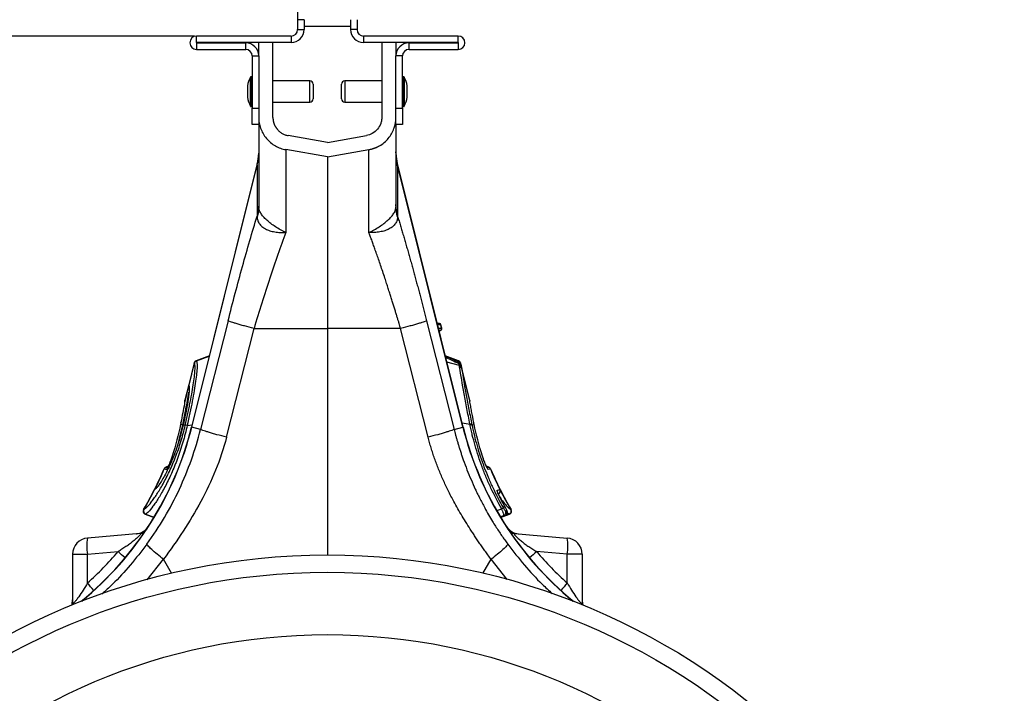
# Model space of a CAD drawing. Units: millimetres. Extents: x 4699 to 28608, y -3125 to 4510.
# Drawn here: x 5348 to 5650, y 2379 to 2585 of the extents above; entities that cross this region are included whole.
import ezdxf

# ---------------------------------------------------------------- set-up
doc = ezdxf.new("R2010")
doc.units = ezdxf.units.MM
doc.layers.add('ACO_DIMS', color=8, linetype='CONTINUOUS')
doc.layers.add('ACO_DRAINAGE', color=7, linetype='CONTINUOUS')

# ---------------------------------------------------------------- blocks, each defined once
blk = doc.blocks.new('ACO_-_32814_-_LEFT')
at = {"layer": 'ACO_DRAINAGE', "linetype": 'Continuous'}
for p, q in [((-9.1, 609), (-9.1, 599)), ((-7.1, 599), (-9.1, 599)), ((-9.1, 599), (-9.1, 596)), ((-7.1, 599), (-7.1, 596)), ((-7.1, 597), (7.1, 597)), ((7.1, 599), (7.1, 596)), ((9.1, 599), (9.1, 596)), ((-40.05, 592), (-40.05, 594)), ((-11.1, 594), (-40.05, 594)), ((-11.1, 594), (-11.1, 592)), ((-9.1, 596), (-7.1, 596)), ((9.1, 596), (7.1, 596)), ((11.1, 594), (11.1, 592)), ((40.05, 594), (11.1, 594)), ((40.05, 592), (40.05, 594)), ((-11.1, 592), (-40.05, 592)), ((-40.05, 591.9), (-40.05, 589.9)), ((-40.05, 591.9), (-25, 591.9)), ((-25, 589.9), (-25, 591.9)), ((-21, 587.9), (-21, 592)), ((-16.65, 569.09), (-16.65, 592)), ((40.05, 592), (11.1, 592)), ((16.65, 592), (16.65, 569.09)), ((21, 592), (21, 587.9)), ((25, 591.9), (40.05, 591.9)), ((25, 589.9), (25, 591.9)), ((40.05, 591.9), (40.05, 589.9)), ((-40.05, 589.9), (-25, 589.9)), ((-23, 587.9), (-21, 587.9)), ((-23, 587.9), (-23, 571.9)), ((-21, 587.9), (-21, 571.9)), ((23, 587.9), (21, 587.9)), ((21, 571.9), (21, 587.9)), ((23, 571.9), (23, 587.9)), ((25, 589.9), (40.05, 589.9)), ((-24.45, 578.73), (-24.45, 575.4)), ((-24.45, 578.7), (-24.45, 575.3)), ((-23.56, 572.9), (-23.56, 581.44)), ((-23.2, 581.55), (-23.38, 581.55)), ((-23.38, 581.55), (-23.38, 572.8)), ((-23.2, 572.45), (-23.2, 581.55)), ((-5.35, 580.25), (-16.65, 580.25)), ((-5.35, 574), (-5.35, 580.25)), ((-4.35, 579.25), (-4.35, 574.92)), ((4.35, 574.75), (4.35, 579.25)), ((16.65, 580.25), (5.35, 580.25)), ((5.35, 580.25), (5.35, 573.75)), ((23.38, 581.55), (23.2, 581.55)), ((23.2, 581.55), (23.2, 572.45)), ((23.38, 572.45), (23.38, 581.55)), ((23.56, 581.44), (23.56, 572.56)), ((24.45, 575.27), (24.45, 578.73)), ((24.45, 575.3), (24.45, 578.7)), ((-24.45, 575.4), (-24.45, 575.27)), ((-23.56, 572.56), (-23.56, 572.9)), ((-23.38, 572.8), (-23.38, 572.45)), ((-16.65, 573.75), (-5.35, 573.75)), ((-5.35, 573.75), (-5.35, 574)), ((-4.35, 574.92), (-4.35, 574.75)), ((5.35, 573.75), (16.65, 573.75)), ((-23.38, 572.45), (-23.2, 572.45)), ((-23, 571.9), (-21, 571.9)), ((-23, 566.9), (-23, 571.9)), ((-21, 571.9), (-21, 566.9)), ((21, 571.9), (23, 571.9)), ((21, 566.9), (21, 571.9)), ((23, 571.9), (23, 566.9)), ((23.2, 572.45), (23.38, 572.45)), ((-21, 566.9), (-23, 566.9)), ((23, 566.9), (21, 566.9)), ((0, 561.42), (-11.98, 563.53)), ((0, 561.42), (11.98, 563.53)), ((-21, 558.6), (-21.45, 554.98)), ((0, 557), (-12.74, 559.25)), ((0, 557), (12.74, 559.25)), ((21.45, 554.98), (21, 558.6)), ((-21.45, 554.98), (-41.55, 474.34)), ((-21.5, 554.52), (-21.45, 554.98)), ((0, 557), (0, 504.5)), ((41.55, 474.34), (21.45, 554.98)), ((21.5, 554.52), (21.45, 554.98)), ((-41.49, 474.33), (-21.5, 554.52)), ((-21.5, 554.52), (-21.5, 538.87)), ((21.5, 554.52), (21.5, 538.87)), ((41.49, 474.33), (21.5, 554.52)), ((-30.37, 506.91), (-38.8, 473.66)), ((30.37, 506.91), (38.8, 473.66)), ((-30.87, 471.25), (-22.44, 504.5)), ((-22.44, 504.5), (0, 504.5)), ((22.44, 504.5), (0, 504.5)), ((0, 504.5), (0, 435.23)), ((30.87, 471.25), (22.44, 504.5)), ((34.34, 506.03), (33.63, 506.09)), ((34.27, 506.03), (33.64, 506.09)), ((33.65, 506.03), (34.27, 506.03)), ((34.71, 505.65), (33.74, 505.65)), ((34.01, 504.57), (34.98, 504.57)), ((34.54, 503.95), (34.17, 503.95)), ((34.18, 503.91), (34.62, 503.95)), ((34.54, 503.95), (34.18, 503.92)), ((34.27, 506.03), (34.27, 506.03)), ((34.54, 503.95), (34.54, 503.95)), ((34.71, 505.65), (34.71, 505.65)), ((34.98, 504.57), (34.71, 505.65)), ((35.04, 504.57), (34.77, 505.65)), ((34.98, 504.57), (34.98, 504.57)), ((-36.11, 496.15), (-40.17, 494.67)), ((-36.11, 496.15), (-40.17, 494.67)), ((-40.09, 494.61), (-36.14, 496.04)), ((-40.09, 494.61), (-40.09, 494.61)), ((40.17, 494.67), (36.11, 496.15)), ((40.17, 494.67), (36.11, 496.15)), ((40.09, 494.61), (36.54, 495.89)), ((40.03, 494.28), (40.09, 494.61)), ((40.09, 494.61), (40.09, 494.61)), ((40.09, 494.61), (40.09, 494.61)), ((40.09, 494.61), (40.09, 494.61)), ((-40.77, 493.99), (-42.44, 487.29)), ((-40.72, 493.92), (-42.39, 487.2)), ((-40.72, 493.92), (-40.72, 493.92)), ((40.43, 493.15), (36.6, 494.2)), ((40.72, 493.92), (40.72, 493.92)), ((40.75, 493.79), (40.72, 493.92)), ((40.91, 493.45), (40.77, 493.99)), ((43.61, 482.62), (40.91, 493.45)), ((43.59, 482.4), (41.12, 492.29)), ((-42.46, 486.91), (-43.65, 482.16)), ((-42.44, 487.29), (-43.61, 482.62)), ((-42.38, 487.18), (-42.33, 486.76)), ((-42.31, 486.49), (-42.35, 486.59)), ((-43.63, 482.49), (-43.64, 482.37)), ((-43.64, 482.37), (-43.64, 482.37)), ((-43.63, 482.49), (-43.63, 482.5)), ((-43.63, 482.5), (-43.63, 482.5)), ((-43.63, 482.5), (-43.63, 482.49)), ((-43.63, 482.48), (-43.63, 482.49)), ((-43.63, 482.49), (-43.63, 482.49)), ((-43.63, 482.49), (-43.63, 482.49)), ((-43.63, 482.46), (-43.63, 482.48)), ((-43.63, 482.38), (-43.63, 482.46)), ((-43.62, 482.27), (-43.63, 482.38)), ((-43.62, 482.5), (-43.61, 482.57)), ((-43.61, 482.21), (-43.62, 482.27)), ((-43.6, 482.62), (-43.61, 482.57)), ((43.61, 482.57), (43.62, 482.45)), ((43.68, 482.02), (43.65, 482.16)), ((43.68, 481.96), (43.68, 482.02)), ((-44.84, 475.69), (-44.95, 475.14)), ((-44.84, 475.69), (-44.95, 475.14)), ((-44.95, 475.13), (-44.93, 475.19)), ((-44.27, 475.02), (-44.93, 475.19)), ((-44.84, 475.69), (-44.82, 475.75)), ((-43.51, 474.83), (-44.12, 474.98)), ((-42.88, 474.88), (-41.38, 475.03)), ((-41.49, 474.33), (-41.55, 474.34)), ((-38.8, 473.66), (-41.49, 474.33)), ((38.8, 473.66), (41.49, 474.33)), ((43.67, 475.11), (41.25, 475.56)), ((41.49, 474.33), (41.55, 474.34)), ((44.27, 475.02), (44.93, 475.19)), ((44.95, 475.14), (44.84, 475.7)), ((44.95, 475.14), (44.84, 475.7)), ((-49.44, 461.41), (-49.91, 461.53)), ((-49.27, 461.36), (-49.44, 461.41)), ((-48.68, 462.37), (-49.43, 462.1)), ((-49.34, 462.09), (-48.71, 462.32)), ((-49.34, 462.09), (-49.01, 462)), ((-49.01, 462), (-48.88, 461.97)), ((49.43, 462.1), (48.68, 462.37)), ((49.34, 462.09), (48.71, 462.32)), ((48.88, 461.97), (49.01, 462)), ((49.01, 462), (49.02, 462)), ((49.02, 462), (49.34, 462.09)), ((49.74, 461.49), (49.27, 461.36)), ((49.91, 461.53), (49.74, 461.49)), ((-52.57, 455.49), (-52.76, 455.33)), ((-52.35, 455.76), (-52.47, 455.66)), ((-52.34, 455.77), (-52.45, 455.71)), ((-52.44, 455.71), (-52.45, 455.71)), ((52.16, 455.1), (52.79, 455.27)), ((51.99, 455.05), (52.16, 455.1)), ((-55.75, 447.71), (-53, 446.71)), ((-55.75, 447.71), (-53, 446.71)), ((-55.63, 447.74), (-53.01, 446.79)), ((53, 446.71), (55.75, 447.71)), ((53, 446.71), (55.75, 447.71)), ((55.63, 447.74), (53.01, 446.79)), ((54.03, 447.25), (53.13, 446.92)), ((53.15, 446.89), (54.44, 447.36)), ((54.44, 447.36), (54.03, 447.25)), ((54.55, 448.7), (54.72, 448.74)), ((54.72, 448.74), (54.96, 448.81)), ((-57.33, 441.81), (-73.44, 440.4)), ((57.33, 441.81), (73.44, 440.4)), ((-78, 435.42), (-78, 420.45)), ((-78, 435.42), (-73.44, 435.42)), ((-73.44, 435.42), (-64.07, 436.24)), ((-73.44, 426.65), (-73.44, 435.42)), ((73.44, 435.42), (64.07, 436.24)), ((73.44, 426.65), (73.44, 435.42)), ((78, 435.42), (73.44, 435.42)), ((78, 435.42), (78, 420.45)), ((-55.15, 427.58), (-50.12, 433.91)), ((-47.71, 429.65), (-50.12, 433.91)), ((47.64, 429.52), (50.12, 433.91)), ((55.04, 427.71), (50.12, 433.91)), ((-78, 420.45), (-78.02, 419.98)), ((78, 420.45), (78.02, 419.98))]:
    blk.add_line(p, q, dxfattribs=at)
for radius in [207.23, 201.93, 182.85]:
    blk.add_circle((0, 228), radius, dxfattribs=at)
for centre, radius, start, end in [((-40.05, 591.95), 2.05, 90, 270), ((-11.1, 596), 4, 270, 0), ((-11.1, 596), 2, 270, 360), ((11.1, 596), 4, 180, 270), ((11.1, 596), 2, 180, 270), ((40.05, 591.95), 2.05, 270, 90), ((-40.05, 591.95), 0.05, 90, 270), ((-25, 587.9), 4, 0, 90), ((25, 587.9), 4, 90, 180), ((40.05, 591.95), 0.05, 270, 90), ((-25, 587.9), 2, 0, 90), ((25, 587.9), 2, 90, 180), ((-14.64, 577), 9.96, 153.5327, 169.9693), ((-24.25, 578.7), 0.2, 169.9693, 180), ((-23.38, 581.35), 0.2, 90, 153.5327), ((-23.2, 581.35), 0.2, 0, 90), ((-5.35, 579.25), 1, 0, 90), ((5.35, 579.25), 1, 90, 180), ((23.2, 581.35), 0.2, 90, 180), ((23.38, 581.35), 0.2, 26.4673, 90), ((14.64, 577), 9.96, 10.0307, 26.4673), ((24.25, 578.7), 0.2, 0, 10.0307), ((-24.25, 575.3), 0.2, 180, 190.0307), ((-14.64, 577), 9.96, 190.0307, 206.4673), ((-5.35, 574.75), 1, 270, 0), ((5.35, 574.75), 1, 180, 270), ((14.64, 577), 9.96, 333.5327, 349.9693), ((24.25, 575.3), 0.2, 349.9693, 0), ((-23.38, 572.65), 0.2, 206.4673, 270), ((-23.2, 572.65), 0.2, 270, 0), ((23.2, 572.65), 0.2, 180, 270), ((23.38, 572.65), 0.2, 270, 333.5327), ((-34.32, 558.14), 13.32, 344.2346, 359.9865), ((34.32, 558.14), 13.32, 180.0135, 195.7654), ((34.22, 505.53), 0.499, 13.811, 84.8851), ((34.23, 505.53), 0.499, 13.8097, 84.8863), ((34.29, 505.53), 0.5, 14.0258, 89.8464), ((34.49, 504.45), 0.5, 275.1839, 14.0013), ((34.5, 504.45), 0.5, 275.1825, 14.0028), ((34.56, 504.45), 0.5, 270.1478, 14.0246), ((-39.8, 493.74), 1, 109.9755, 166.0297), ((-39.74, 493.67), 1, 110.3078, 165.6135), ((-39.74, 493.67), 1, 110.308, 165.6144), ((39.74, 493.67), 1, 14.3865, 69.6922), ((39.74, 493.67), 1, 14.3856, 69.692), ((39.8, 493.74), 1, 13.9845, 70.0284), ((40.26, 492.95), 0.745, 20.5533, 84.5904), ((40.35, 492.39), 0.762, 22.4737, 84.1347), ((40.41, 491.98), 0.78, 23.6023, 83.3817), ((-41.47, 487.05), 1, 165.9721, 208.1986), ((-41.44, 486.95), 0.987, 165.4665, 208.4252), ((-41.43, 486.94), 0.986, 165.4355, 200.2133), ((-42.69, 482.34), 0.944, 165.5058, 185.5279), ((-138.64, 498.55), 100.06, 309.2321, 346), ((-138.64, 498.55), 100.11, 309.3327, 346), ((-43.99, 474.7), 0.348, 110.8478, 151.4396), ((-43.96, 474.85), 0.351, 110.7774, 151.6376), ((-43.16, 473.93), 0.991, 73.5729, 110.3324), ((-43.17, 473.9), 0.995, 73.5672, 110.1847), ((138.64, 498.55), 100.11, 194, 230.6673), ((138.64, 498.55), 100.06, 194, 230.7679), ((43.74, 474.59), 0.68, 39.3595, 98.3351), ((43.77, 474.43), 0.68, 39.6887, 98.5493), ((-138.64, 498.55), 96.06, 333.2343, 337.3485), ((-138.64, 498.55), 96.13, 333.445, 337.354), ((-49.06, 461.17), 1, 110.0194, 157.3735), ((-48.99, 461.15), 1, 110.2675, 157.4519), ((-48.99, 461.15), 1, 110.2705, 157.4417), ((-48.34, 460.98), 1, 132.1506, 157.4717), ((48.34, 460.98), 1, 22.5274, 47.4231), ((48.99, 461.15), 1, 22.5583, 69.7295), ((48.99, 461.15), 1, 22.5481, 69.7325), ((49.06, 461.17), 1, 22.6462, 70.0036), ((138.64, 498.55), 96.13, 202.646, 206.7568), ((138.64, 498.55), 96.06, 202.6515, 206.7658), ((-138.64, 498.55), 96.06, 329.0583, 333.2229), ((-138.64, 498.55), 96.13, 329.1016, 333.2799), ((-51.99, 454.82), 1, 117.6014, 153.2497), ((-51.89, 454.89), 0.983, 124.1711, 153.9196), ((-51.87, 454.9), 0.983, 127.9097, 153.9278), ((-51.88, 454.9), 0.978, 117.4452, 127.8887), ((51.9, 454.82), 0.999, 290.176, 26.7731), ((51.91, 454.82), 0.999, 290.1736, 26.7765), ((51.98, 454.84), 1, 289.9827, 26.7777), ((138.64, 498.55), 96.06, 206.7773, 210.9415), ((51.09, 454.6), 1, 356.8391, 26.5677), ((138.64, 498.55), 96.13, 206.9865, 210.8984), ((-55.39, 448.64), 1, 149.049, 249.9906), ((-55.28, 448.68), 1, 149.6361, 249.3595), ((-55.28, 448.68), 1, 149.6576, 249.3447), ((56.12, 444.69), 5.4, 114.3911, 120.6212), ((55.28, 448.68), 1, 290.6553, 30.3424), ((55.28, 448.68), 1, 290.6405, 30.3639), ((55.39, 448.64), 1, 290.0271, 30.9168), ((53.69, 448.19), 1, 290.1914, 30.6497), ((54.1, 448.3), 1, 290.1917, 30.7161), ((-58.97, 446.68), 5, 275.0049, 327.5625), ((-58.88, 446.65), 4.95, 275.0346, 318.0722), ((58.97, 446.68), 5, 213.0748, 265), ((58.88, 446.65), 4.95, 221.9278, 264.9654), ((-73, 435.42), 5, 95, 180), ((-59.02, 437.91), 14.63, 170.1973, 189.8027), ((-57.76, 446.73), 4.94, 275.0019, 290.6597), ((57.76, 446.73), 4.94, 249.3403, 264.9981), ((59.02, 437.91), 14.63, 350.1973, 9.8027), ((73, 435.42), 5, 0, 85), ((-107.64, 385.07), 67.2, 47.1279, 49.5912), ((107.64, 385.07), 67.2, 130.4088, 132.8721), ((-116.82, 388.08), 58.05, 38.675, 41.6394), ((116.82, 388.08), 58.05, 138.3606, 141.325), ((-83, 421.47), 5, 341.4852, 359.9956), ((-82.95, 421.38), 4.95, 342.5712, 359.9978), ((83, 421.47), 5, 180.0044, 198.5148), ((82.95, 421.38), 4.95, 180.0022, 197.4288)]:
    blk.add_arc(centre, radius, start, end, dxfattribs=at)
for centre, start_param, end_param in [((-137.46, 498.55), 5.439945, 5.579222), ((137.46, 498.55), 3.845556, 3.984833)]:
    blk.add_ellipse(centre, major_axis=(96.27, 0), ratio=0.999971, start_param=start_param, end_param=end_param, dxfattribs=at)
for points, knots in [([(-21, 569.09), (-21, 568.56), (-20.96, 568.01), (-20.77, 566.89), (-20.63, 566.33), (-20.24, 565.22), (-19.99, 564.68), (-19.4, 563.63), (-19.05, 563.13), (-18.27, 562.2), (-17.84, 561.77), (-16.91, 561.01), (-16.42, 560.67), (-15.39, 560.09), (-14.86, 559.85), (-13.8, 559.48), (-13.26, 559.34), (-12.74, 559.25)], [0, 0, 0, 0, 0.125, 0.125, 0.25, 0.25, 0.375, 0.375, 0.5, 0.5, 0.625, 0.625, 0.75, 0.75, 0.875, 0.875, 1, 1, 1, 1]), ([(-21, 566.72), (-21, 566.12), (-21, 564.77), (-21, 561.56), (-21, 557.41), (-21, 552.6), (-21, 547.4), (-21, 543.66), (-21, 541.79)], [0, 0, 0, 0, 0.147113, 0.325911, 0.504618, 0.683522, 0.841769, 1, 1, 1, 1]), ([(-16.65, 569.09), (-16.65, 569.01), (-16.65, 568.84), (-16.63, 568.59), (-16.61, 568.34), (-16.57, 568.1), (-16.52, 567.86), (-16.47, 567.62), (-16.4, 567.39), (-16.32, 567.16), (-16.23, 566.93), (-16.13, 566.71), (-16.03, 566.49), (-15.91, 566.28), (-15.78, 566.07), (-15.64, 565.86), (-15.49, 565.66), (-15.28, 565.4), (-14.99, 565.09), (-14.63, 564.75), (-14.24, 564.45), (-13.83, 564.19), (-13.4, 563.96), (-12.95, 563.78), (-12.47, 563.63), (-12.15, 563.56), (-11.98, 563.53)], [0, 0, 0, 0, 0.032345, 0.064265, 0.095816, 0.127057, 0.158046, 0.188844, 0.219513, 0.250116, 0.280716, 0.311377, 0.34216, 0.373128, 0.404343, 0.435863, 0.467746, 0.500048, 0.56422, 0.626941, 0.688679, 0.749926, 0.811185, 0.872961, 0.935743, 1, 1, 1, 1]), ([(16.65, 569.09), (16.65, 569.09), (16.65, 569.09), (16.65, 569.08), (16.65, 569.08), (16.65, 569.06), (16.65, 569.03), (16.65, 568.96), (16.64, 568.83), (16.64, 568.71), (16.62, 568.48), (16.6, 568.32), (16.52, 567.85), (16.44, 567.53), (16.11, 566.59), (15.77, 565.99), (14.89, 564.94), (14.35, 564.5), (13.19, 563.84), (12.58, 563.63), (11.98, 563.53)], [0, 0, 0, 0, 0.000977, 0.000977, 0.001953, 0.003906, 0.007813, 0.015625, 0.03125, 0.0625, 0.0625, 0.125, 0.125, 0.25, 0.25, 0.5, 0.5, 0.75, 0.75, 1, 1, 1, 1]), ([(12.74, 559.25), (12.84, 559.27), (13.05, 559.3), (13.36, 559.37), (13.67, 559.45), (13.97, 559.54), (14.27, 559.64), (14.57, 559.75), (14.86, 559.87), (15.15, 559.99), (15.44, 560.13), (15.72, 560.28), (16.42, 560.66), (17.46, 561.39), (18.7, 562.63), (19.71, 564.07), (20.28, 565.3), (20.59, 566.22), (20.74, 566.79), (20.85, 567.35), (20.94, 567.93), (20.99, 568.51), (21, 568.9), (21, 569.09)], [0, 0, 0, 0, 0.022923, 0.045741, 0.068476, 0.091152, 0.113791, 0.136416, 0.159052, 0.18172, 0.204444, 0.227247, 0.250151, 0.375011, 0.499983, 0.624835, 0.7498, 0.79169, 0.833315, 0.874816, 0.916335, 0.958016, 1, 1, 1, 1]), ([(21, 566.72), (21, 566.12), (21, 564.77), (21, 561.56), (21, 557.41), (21, 552.6), (21, 547.4), (21, 543.66), (21, 541.79)], [0, 0, 0, 0, 0.147113, 0.325911, 0.504618, 0.683522, 0.841769, 1, 1, 1, 1]), ([(-12.74, 559.25), (-12.74, 559.24), (-12.74, 558.67), (-12.74, 556.39), (-12.74, 554.69), (-12.74, 550.28), (-12.74, 547.57), (-12.74, 541.3), (-12.74, 537.74), (-12.74, 533.88)], [0, 0, 0, 0, 0.25, 0.25, 0.5, 0.5, 0.75, 0.75, 1, 1, 1, 1]), ([(12.74, 533.88), (12.74, 537.74), (12.74, 541.3), (12.74, 547.57), (12.74, 550.28), (12.74, 554.69), (12.74, 556.39), (12.74, 558.67), (12.74, 559.25), (12.74, 559.25)], [0, 0, 0, 0, 0.25, 0.25, 0.5, 0.5, 0.75, 0.75, 1, 1, 1, 1]), ([(-12.76, 533.94), (-12.77, 533.93), (-12.79, 533.93), (-12.83, 533.94), (-12.85, 533.95), (-12.9, 533.97), (-12.93, 533.98), (-13.04, 534.03), (-13.1, 534.06), (-13.31, 534.16), (-13.44, 534.23), (-13.84, 534.43), (-14.11, 534.57), (-14.9, 535.01), (-15.41, 535.32), (-16.39, 535.96), (-16.86, 536.28), (-17.75, 536.96), (-18.17, 537.32), (-18.94, 538.02), (-19.28, 538.37), (-19.89, 539.08), (-20.15, 539.44), (-20.57, 540.13), (-20.73, 540.47), (-20.89, 540.98), (-20.93, 541.15), (-20.99, 541.47), (-21, 541.63), (-21, 541.79)], [0, 0, 0, 0, 0.003906, 0.003906, 0.007812, 0.007812, 0.015625, 0.015625, 0.03125, 0.03125, 0.0625, 0.0625, 0.125, 0.125, 0.25, 0.25, 0.375, 0.375, 0.5, 0.5, 0.625, 0.625, 0.75, 0.75, 0.875, 0.875, 0.9375, 0.9375, 1, 1, 1, 1]), ([(12.76, 533.94), (12.77, 533.93), (12.79, 533.93), (12.83, 533.94), (12.85, 533.95), (12.9, 533.97), (12.93, 533.98), (13.04, 534.03), (13.1, 534.06), (13.31, 534.16), (13.44, 534.23), (13.84, 534.43), (14.11, 534.57), (14.9, 535.01), (15.41, 535.32), (16.39, 535.96), (16.86, 536.28), (17.75, 536.96), (18.17, 537.32), (18.94, 538.02), (19.28, 538.37), (19.89, 539.08), (20.15, 539.44), (20.57, 540.13), (20.73, 540.47), (20.89, 540.98), (20.93, 541.15), (20.99, 541.47), (21, 541.63), (21, 541.79)], [0, 0, 0, 0, 0.003906, 0.003906, 0.007812, 0.007812, 0.015625, 0.015625, 0.03125, 0.03125, 0.0625, 0.0625, 0.125, 0.125, 0.25, 0.25, 0.375, 0.375, 0.5, 0.5, 0.625, 0.625, 0.75, 0.75, 0.875, 0.875, 0.9375, 0.9375, 1, 1, 1, 1]), ([(-30.37, 506.91), (-28.95, 512.51), (-27.47, 518.09), (-24.48, 528.87), (-22.98, 534.06), (-21.5, 538.87)], [0, 0, 0, 0, 0.5, 0.5, 1, 1, 1, 1]), ([(-21.48, 538.66), (-21.48, 538.31), (-21.43, 537.96), (-21.27, 537.45), (-21.21, 537.29), (-21.05, 536.95), (-20.95, 536.79), (-20.62, 536.32), (-20.35, 536.02), (-19.88, 535.61), (-19.71, 535.48), (-19.34, 535.24), (-19.15, 535.12), (-18.54, 534.79), (-18.09, 534.6), (-17.38, 534.37), (-17.14, 534.3), (-16.63, 534.18), (-16.37, 534.12), (-15.57, 533.98), (-15.03, 533.92), (-14.19, 533.87), (-13.9, 533.87), (-13.47, 533.86), (-13.32, 533.86), (-13.1, 533.87), (-13.03, 533.87), (-12.92, 533.88), (-12.88, 533.88), (-12.81, 533.89), (-12.78, 533.9), (-12.75, 533.92)], [0, 0, 0, 0, 0.125, 0.125, 0.1875, 0.1875, 0.25, 0.25, 0.375, 0.375, 0.4375, 0.4375, 0.5, 0.5, 0.625, 0.625, 0.6875, 0.6875, 0.75, 0.75, 0.875, 0.875, 0.9375, 0.9375, 0.96875, 0.96875, 0.984375, 0.984375, 0.992188, 0.992188, 1, 1, 1, 1]), ([(21.48, 538.66), (21.48, 538.31), (21.43, 537.96), (21.27, 537.45), (21.21, 537.29), (21.05, 536.95), (20.95, 536.79), (20.62, 536.32), (20.35, 536.02), (19.88, 535.61), (19.71, 535.48), (19.34, 535.24), (19.15, 535.12), (18.54, 534.79), (18.09, 534.6), (17.38, 534.37), (17.14, 534.3), (16.63, 534.18), (16.37, 534.12), (15.57, 533.98), (15.03, 533.92), (14.19, 533.87), (13.9, 533.87), (13.47, 533.86), (13.32, 533.86), (13.1, 533.87), (13.03, 533.87), (12.92, 533.88), (12.88, 533.88), (12.81, 533.89), (12.78, 533.9), (12.75, 533.92)], [0, 0, 0, 0, 0.125, 0.125, 0.1875, 0.1875, 0.25, 0.25, 0.375, 0.375, 0.4375, 0.4375, 0.5, 0.5, 0.625, 0.625, 0.6875, 0.6875, 0.75, 0.75, 0.875, 0.875, 0.9375, 0.9375, 0.96875, 0.96875, 0.984375, 0.984375, 0.992187, 0.992187, 1, 1, 1, 1]), ([(21.5, 538.87), (21.57, 538.63), (21.72, 538.15), (21.94, 537.43), (22.16, 536.7), (22.38, 535.97), (22.6, 535.23), (22.82, 534.48), (23.04, 533.74), (23.27, 532.98), (23.49, 532.23), (23.71, 531.47), (23.93, 530.7), (24.16, 529.93), (24.38, 529.15), (24.6, 528.37), (24.83, 527.59), (25.05, 526.8), (25.27, 526), (25.5, 525.2), (25.79, 524.15), (26.16, 522.85), (26.58, 521.28), (27.01, 519.72), (27.44, 518.14), (27.86, 516.56), (28.29, 514.97), (28.71, 513.37), (29.13, 511.76), (29.54, 510.15), (29.96, 508.53), (30.23, 507.45), (30.37, 506.91)], [0, 0, 0, 0, 0.025, 0.04997, 0.074914, 0.099836, 0.124739, 0.149628, 0.174506, 0.199378, 0.224246, 0.249116, 0.273992, 0.298876, 0.323773, 0.348687, 0.373621, 0.398581, 0.423568, 0.448589, 0.473645, 0.521792, 0.569797, 0.617688, 0.665492, 0.713236, 0.760948, 0.808656, 0.856387, 0.90417, 0.952032, 1, 1, 1, 1]), ([(-12.74, 533.88), (-14.33, 529.57), (-15.98, 524.84), (-19.26, 514.91), (-20.89, 509.72), (-22.44, 504.5)], [0, 0, 0, 0, 0.5, 0.5, 1, 1, 1, 1]), ([(22.44, 504.5), (22.37, 504.75), (22.21, 505.27), (21.96, 506.1), (21.69, 507), (21.39, 507.97), (21.07, 509.02), (20.73, 510.15), (20.36, 511.34), (19.96, 512.61), (19.54, 513.94), (19.1, 515.34), (18.63, 516.8), (18.13, 518.32), (17.57, 520.05), (16.95, 521.91), (16.3, 523.85), (15.68, 525.65), (15.1, 527.32), (14.56, 528.86), (14.05, 530.28), (13.58, 531.58), (13.15, 532.77), (12.87, 533.52), (12.74, 533.88)], [0, 0, 0, 0, 0.023697, 0.049857, 0.078475, 0.109546, 0.143062, 0.179017, 0.217404, 0.258214, 0.30144, 0.347072, 0.395101, 0.445516, 0.498309, 0.568356, 0.634785, 0.697615, 0.756865, 0.812553, 0.864695, 0.913307, 0.958404, 1, 1, 1, 1]), ([(-22.44, 504.5), (-23.41, 504.75), (-24.41, 505.02), (-25.82, 505.41), (-26.28, 505.54), (-27.13, 505.79), (-27.54, 505.91), (-28.28, 506.13), (-28.61, 506.24), (-29.19, 506.43), (-29.44, 506.51), (-30.06, 506.74), (-30.3, 506.85), (-30.37, 506.91)], [0, 0, 0, 0, 0.25, 0.25, 0.375, 0.375, 0.5, 0.5, 0.625, 0.625, 0.75, 0.75, 1, 1, 1, 1]), ([(30.37, 506.91), (30.3, 506.85), (30.06, 506.74), (29.44, 506.51), (29.19, 506.43), (28.61, 506.24), (28.28, 506.13), (27.54, 505.91), (27.13, 505.79), (26.28, 505.54), (25.82, 505.41), (24.41, 505.02), (23.41, 504.75), (22.44, 504.5)], [0, 0, 0, 0, 0.25, 0.25, 0.375, 0.375, 0.5, 0.5, 0.625, 0.625, 0.75, 0.75, 1, 1, 1, 1]), ([(34.77, 505.65), (34.77, 505.65), (34.76, 505.65), (34.72, 505.65), (34.71, 505.65)], [0, 0, 0, 0, 0.7939061, 1, 1, 1, 1]), ([(34.98, 504.57), (35, 504.57), (35.03, 504.57), (35.05, 504.57), (35.04, 504.57), (35.04, 504.57)], [0, 0, 0, 0, 0.479313, 0.999782, 1, 1, 1, 1]), ([(-40.09, 494.61), (-40.08, 494.59), (-40.07, 494.58), (-40.05, 494.54), (-40.02, 494.48), (-40, 494.41), (-39.95, 494.24), (-39.93, 494.1), (-39.89, 493.77), (-39.88, 493.58), (-39.87, 493.15), (-39.87, 492.91), (-39.9, 492.12), (-39.95, 491.5), (-40.09, 490.08), (-40.19, 489.28), (-40.44, 487.51), (-40.59, 486.55), (-40.94, 484.51), (-41.13, 483.43), (-41.57, 481.13), (-41.81, 479.92), (-42.19, 478.06), (-42.33, 477.44), (-42.53, 476.49), (-42.6, 476.17), (-42.7, 475.69), (-42.74, 475.52), (-42.81, 475.2), (-42.85, 475.04), (-42.88, 474.88)], [0, 0, 0, 0, 0.015625, 0.015625, 0.03125, 0.0625, 0.0625, 0.125, 0.125, 0.1875, 0.1875, 0.25, 0.25, 0.375, 0.375, 0.5, 0.5, 0.625, 0.625, 0.75, 0.75, 0.875, 0.875, 0.9375, 0.9375, 0.96875, 0.96875, 0.984375, 0.984375, 1, 1, 1, 1]), ([(40.37, 494.12), (40.23, 494.18), (38.82, 494.85), (37.4, 495.5), (36.13, 496.08)], [0, 0, 0, 0, 0.099491, 1, 1, 1, 1]), ([(40.33, 493.69), (39.55, 494.07), (38.19, 494.72), (36.82, 495.37), (36.24, 495.64)], [0, 0, 0, 0, 0.573512, 1, 1, 1, 1]), ([(-43.51, 474.86), (-43.22, 476.11), (-42.95, 477.33), (-42.56, 479.11), (-42.44, 479.7), (-42.2, 480.85), (-42.09, 481.42), (-41.76, 483.09), (-41.56, 484.14), (-41.22, 486.12), (-41.07, 487.04), (-40.82, 488.76), (-40.72, 489.53), (-40.58, 490.91), (-40.53, 491.51), (-40.5, 492.28), (-40.5, 492.51), (-40.5, 492.93), (-40.52, 493.11), (-40.57, 493.58), (-40.63, 493.8), (-40.72, 493.92)], [0, 0, 0, 0, 0.125, 0.125, 0.1875, 0.1875, 0.25, 0.25, 0.375, 0.375, 0.5, 0.5, 0.625, 0.625, 0.75, 0.75, 0.8125, 0.8125, 0.875, 0.875, 1, 1, 1, 1]), ([(-40.72, 493.92), (-40.73, 493.93), (-40.76, 493.97), (-40.78, 494), (-40.77, 493.99), (-40.77, 493.99)], [0, 0, 0, 0, 0.3420032, 0.9997282, 1, 1, 1, 1]), ([(40.33, 493.69), (40.33, 493.75), (40.35, 493.92), (40.36, 494.09), (40.36, 494.1), (40.36, 494.11)], [0, 0, 0, 0, 0.246514, 0.654106, 1, 1, 1, 1]), ([(40.91, 493.45), (40.89, 493.51), (40.86, 493.62), (40.76, 493.8), (40.61, 493.98), (40.45, 494.07), (40.37, 494.11)], [0, 0, 0, 0, 0.20728, 0.395579, 0.68506, 1, 1, 1, 1]), ([(43.64, 475.26), (43.32, 476.88), (43.01, 478.47), (42.42, 481.56), (42.14, 483.06), (41.35, 487.46), (40.89, 490.21), (40.5, 492.76)], [0, 0, 0, 0, 0.25, 0.25, 0.5, 0.5, 1, 1, 1, 1]), ([(40.77, 493.99), (40.77, 493.98), (40.76, 493.97), (40.73, 493.93), (40.72, 493.92)], [0, 0, 0, 0, 0.659134, 1, 1, 1, 1]), ([(40.91, 493.45), (40.91, 493.45), (40.91, 493.44), (40.93, 493.34), (40.95, 493.25), (40.96, 493.21)], [0, 0, 0, 0, 0.340109, 0.748124, 1, 1, 1, 1]), ([(41.12, 492.29), (41.51, 489.78), (41.97, 487.06), (42.76, 482.72), (43.04, 481.23), (43.63, 478.18), (43.94, 476.62), (44.27, 475.02)], [0, 0, 0, 0, 0.5, 0.5, 0.75, 0.75, 1, 1, 1, 1]), ([(-42.33, 486.76), (-42.3, 486.63), (-42.23, 486.29), (-42.32, 485.08), (-42.49, 483.58), (-42.76, 481.82), (-43.1, 479.86), (-43.55, 477.61), (-43.88, 476.06), (-44.03, 475.39)], [0, 0, 0, 0, 0.113229, 0.283232, 0.453234, 0.560294, 0.719339, 0.878382, 1, 1, 1, 1]), ([(-42.31, 486.35), (-42.31, 486.23), (-42.29, 485.97), (-42.32, 485.23), (-42.42, 484.2), (-42.61, 482.85), (-42.78, 481.76), (-42.9, 481.09), (-42.91, 481.01)], [0, 0, 0, 0, 0.15206, 0.338074, 0.542767, 0.753897, 0.970658, 1, 1, 1, 1]), ([(-42.37, 486.59), (-42.36, 486.59), (-42.34, 486.54), (-42.33, 486.47), (-42.33, 486.42)], [0, 0, 0, 0, 0.1455229, 1, 1, 1, 1]), ([(-44.27, 475.02), (-43.99, 476.43), (-43.35, 479.6), (-42.7, 482.99), (-42.4, 484.77), (-42.35, 485.02)], [0, 0, 0, 0, 0.4060383, 0.9153517, 1, 1, 1, 1]), ([(-43.61, 482.62), (-43.61, 482.6), (-43.62, 482.57), (-43.62, 482.53), (-43.62, 482.52), (-43.63, 482.51), (-43.63, 482.51), (-43.63, 482.51), (-43.63, 482.5), (-43.63, 482.49), (-43.63, 482.43), (-43.64, 482.39)], [0, 0, 0, 0, 0.092165, 0.13044, 0.143063, 0.152165, 0.163293, 0.182937, 0.232785, 0.471934, 1, 1, 1, 1]), ([(44.82, 475.75), (44.6, 476.91), (44.38, 478.04), (44.07, 479.71), (43.97, 480.25), (43.78, 481.34), (43.68, 481.87), (43.59, 482.4)], [0, 0, 0, 0, 0.5, 0.5, 0.75, 0.75, 1, 1, 1, 1]), ([(43.61, 482.57), (43.61, 482.6), (43.6, 482.65), (43.6, 482.63), (43.6, 482.62)], [0, 0, 0, 0, 0.593869, 1, 1, 1, 1]), ([(43.64, 482.39), (43.63, 482.44), (43.63, 482.51), (43.63, 482.5), (43.63, 482.51), (43.62, 482.52), (43.62, 482.56), (43.61, 482.59), (43.6, 482.62)], [0, 0, 0, 0, 0.661853, 0.838814, 0.852764, 0.864467, 0.890366, 1, 1, 1, 1]), ([(43.67, 481.97), (43.65, 482.11), (43.64, 482.24), (43.62, 482.44), (43.61, 482.52), (43.61, 482.57)], [0, 0, 0, 0, 0.5, 0.5, 1, 1, 1, 1]), ([(-56.14, 449.19), (-56.04, 449.22), (-55.91, 449.29), (-55.61, 449.5), (-55.44, 449.65), (-54.87, 450.21), (-54.42, 450.72), (-53.78, 451.55), (-53.64, 451.73), (-53.37, 452.09), (-53.23, 452.29), (-52.8, 452.89), (-52.51, 453.32), (-51.9, 454.25), (-51.59, 454.74), (-50.96, 455.8), (-50.63, 456.36), (-49.97, 457.54), (-49.64, 458.17), (-48.98, 459.46), (-48.66, 460.12), (-48.01, 461.5), (-47.7, 462.21), (-47.23, 463.31), (-47.07, 463.68), (-46.77, 464.43), (-46.61, 464.82), (-45.87, 466.74), (-45.32, 468.32), (-44.71, 470.34), (-44.59, 470.74), (-44.35, 471.56), (-44.24, 471.97), (-43.91, 473.2), (-43.7, 474.02), (-43.51, 474.83)], [0, 0, 0, 0, 0.0625, 0.0625, 0.125, 0.125, 0.25, 0.25, 0.28125, 0.28125, 0.3125, 0.3125, 0.375, 0.375, 0.4375, 0.4375, 0.5, 0.5, 0.5625, 0.5625, 0.625, 0.625, 0.6875, 0.6875, 0.71875, 0.71875, 0.75, 0.75, 0.875, 0.875, 0.90625, 0.90625, 0.9375, 0.9375, 1, 1, 1, 1]), ([(-42.89, 474.85), (-43.08, 474), (-43.29, 473.14), (-43.62, 471.86), (-43.74, 471.43), (-43.97, 470.57), (-44.09, 470.15), (-44.72, 468.03), (-45.27, 466.38), (-46.02, 464.35), (-46.17, 463.95), (-46.48, 463.15), (-46.64, 462.76), (-47.11, 461.61), (-47.43, 460.86), (-48.08, 459.4), (-48.41, 458.7), (-49.07, 457.33), (-49.41, 456.67), (-50.07, 455.41), (-50.4, 454.82), (-51.04, 453.69), (-51.35, 453.17), (-51.96, 452.18), (-52.26, 451.71), (-52.69, 451.07), (-52.83, 450.86), (-53.11, 450.47), (-53.24, 450.28), (-53.89, 449.4), (-54.35, 448.84), (-54.92, 448.25), (-55.09, 448.09), (-55.4, 447.85), (-55.53, 447.77), (-55.63, 447.74)], [0, 0, 0, 0, 0.0625, 0.0625, 0.09375, 0.09375, 0.125, 0.125, 0.25, 0.25, 0.28125, 0.28125, 0.3125, 0.3125, 0.375, 0.375, 0.4375, 0.4375, 0.5, 0.5, 0.5625, 0.5625, 0.625, 0.625, 0.6875, 0.6875, 0.71875, 0.71875, 0.75, 0.75, 0.875, 0.875, 0.9375, 0.9375, 1, 1, 1, 1]), ([(-55.21, 438.57), (-51.36, 443.8), (-48.04, 449.45), (-42.55, 461.25), (-40.39, 467.39), (-38.8, 473.66)], [0, 0, 0, 0, 0.5, 0.5, 1, 1, 1, 1]), ([(-44.12, 474.98), (-44.37, 473.93), (-44.84, 471.97), (-45.72, 469.08), (-46.65, 466.42), (-47.66, 463.91), (-48.75, 461.53), (-49.82, 459.45), (-50.82, 457.74), (-51.64, 456.51), (-52.24, 455.74), (-52.48, 455.56), (-52.57, 455.49)], [0, 0, 0, 0, 0.116624, 0.217073, 0.317533, 0.41868, 0.519847, 0.634817, 0.737807, 0.840793, 0.940155, 1, 1, 1, 1]), ([(-45.45, 470.05), (-45.15, 471.18), (-44.73, 472.8), (-44.4, 474.39), (-44.3, 474.87)], [0, 0, 0, 0, 0.695763, 1, 1, 1, 1]), ([(-30.87, 471.25), (-31.84, 471.5), (-32.84, 471.77), (-34.25, 472.16), (-34.7, 472.29), (-35.56, 472.54), (-35.96, 472.66), (-36.7, 472.88), (-37.03, 472.98), (-37.62, 473.17), (-37.87, 473.26), (-38.49, 473.49), (-38.72, 473.59), (-38.8, 473.66)], [0, 0, 0, 0, 0.25, 0.25, 0.375, 0.375, 0.5, 0.5, 0.625, 0.625, 0.75, 0.75, 1, 1, 1, 1]), ([(38.8, 473.66), (38.72, 473.59), (38.49, 473.49), (37.87, 473.26), (37.62, 473.17), (37.03, 472.98), (36.7, 472.88), (35.96, 472.66), (35.56, 472.54), (34.7, 472.29), (34.25, 472.16), (32.84, 471.77), (31.84, 471.5), (30.87, 471.25)], [0, 0, 0, 0, 0.25, 0.25, 0.375, 0.375, 0.5, 0.5, 0.625, 0.625, 0.75, 0.75, 1, 1, 1, 1]), ([(38.8, 473.66), (38.87, 473.36), (39.03, 472.76), (39.27, 471.84), (39.54, 470.88), (39.83, 469.89), (40.13, 468.85), (40.47, 467.78), (40.82, 466.67), (41.21, 465.53), (41.83, 463.73), (42.73, 461.31), (43.96, 458.31), (45.04, 455.89), (45.92, 454.01), (46.61, 452.63), (47.36, 451.16), (48.27, 449.44), (49.34, 447.54), (50.45, 445.67), (51.47, 444.02), (52.41, 442.58), (53.34, 441.19), (54.27, 439.85), (54.9, 438.99), (55.21, 438.57)], [0, 0, 0, 0, 0.023337, 0.047756, 0.073258, 0.099843, 0.127512, 0.156264, 0.186099, 0.217019, 0.249023, 0.332261, 0.415493, 0.49872, 0.535733, 0.575315, 0.617465, 0.662185, 0.725309, 0.784919, 0.830262, 0.874437, 0.917449, 0.959301, 1, 1, 1, 1]), ([(53.37, 449.34), (52.18, 451.43), (51.09, 453.55), (49.59, 456.77), (49.11, 457.85), (48.2, 460.02), (47.77, 461.11), (46.56, 464.37), (45.85, 466.55), (44.93, 469.79), (44.64, 470.86), (44.25, 472.46), (44.13, 472.99), (43.89, 474.05), (43.78, 474.58), (43.67, 475.11)], [0, 0, 0, 0, 0.25, 0.25, 0.375, 0.375, 0.5, 0.5, 0.75, 0.75, 0.875, 0.875, 0.9375, 0.9375, 1, 1, 1, 1]), ([(44.3, 474.87), (44.51, 473.84), (44.74, 472.8), (45.25, 470.71), (45.53, 469.65), (46.44, 466.48), (47.15, 464.34), (48.35, 461.14), (48.77, 460.08), (49.67, 457.95), (50.15, 456.89), (51.63, 453.73), (52.71, 451.66), (53.89, 449.61)], [0, 0, 0, 0, 0.125, 0.125, 0.25, 0.25, 0.5, 0.5, 0.625, 0.625, 0.75, 0.75, 1, 1, 1, 1]), ([(-30.87, 471.25), (-32.61, 464.36), (-35.38, 457.79), (-42.07, 445.38), (-45.99, 439.55), (-50.12, 433.91)], [0, 0, 0, 0, 0.5, 0.5, 1, 1, 1, 1]), ([(50.12, 433.91), (49.81, 434.35), (49.18, 435.21), (48.26, 436.49), (47.38, 437.74), (46.52, 438.97), (45.69, 440.18), (44.9, 441.36), (43.88, 442.91), (42.66, 444.82), (41.26, 447.1), (39.95, 449.35), (38.82, 451.39), (37.84, 453.24), (37, 454.91), (36.2, 456.57), (35.44, 458.22), (34.72, 459.87), (34.05, 461.51), (33.41, 463.14), (32.82, 464.77), (32.27, 466.4), (31.76, 468.02), (31.29, 469.63), (31.01, 470.71), (30.87, 471.25)], [0, 0, 0, 0, 0.0382256, 0.0755572, 0.1119967, 0.1475461, 0.1822075, 0.2159833, 0.248876, 0.3139328, 0.3771967, 0.4386937, 0.4984524, 0.5431282, 0.587225, 0.630758, 0.673743, 0.7161964, 0.7581354, 0.7995775, 0.8405411, 0.8810452, 0.9211094, 0.960754, 1, 1, 1, 1]), ([(-47.47, 465.5), (-47.61, 465.06), (-47.77, 464.61), (-48.02, 463.93), (-48.11, 463.7), (-48.29, 463.26), (-48.38, 463.04), (-48.56, 462.62), (-48.65, 462.42), (-48.83, 462.05), (-48.91, 461.89), (-49.02, 461.68), (-49.05, 461.62), (-49.11, 461.52), (-49.14, 461.48), (-49.19, 461.42), (-49.21, 461.39), (-49.25, 461.36), (-49.26, 461.36), (-49.27, 461.36)], [0, 0, 0, 0, 0.25, 0.25, 0.375, 0.375, 0.5, 0.5, 0.625, 0.625, 0.75, 0.75, 0.8125, 0.8125, 0.875, 0.875, 0.9375, 0.9375, 1, 1, 1, 1]), ([(-47.48, 465.47), (-47.48, 465.47), (-47.6, 465.09), (-47.86, 464.35), (-48.25, 463.35), (-48.58, 462.57), (-48.84, 462.03), (-48.98, 461.76), (-49.05, 461.66), (-49.04, 461.67), (-49.04, 461.67)], [0, 0, 0, 0, 0.001543, 0.265316, 0.474831, 0.654744, 0.807553, 0.912359, 0.976855, 1, 1, 1, 1]), ([(49.04, 461.67), (49.05, 461.67), (49.05, 461.66), (49.01, 461.72), (48.93, 461.86), (48.76, 462.2), (48.5, 462.75), (48.18, 463.52), (47.83, 464.45), (47.57, 465.17), (47.45, 465.56), (47.43, 465.62)], [0, 0, 0, 0, 0.014902, 0.060261, 0.133418, 0.236741, 0.37363, 0.542366, 0.737619, 0.960292, 1, 1, 1, 1]), ([(49.27, 461.36), (49.26, 461.36), (49.25, 461.36), (49.21, 461.39), (49.19, 461.42), (49.14, 461.48), (49.11, 461.52), (49.05, 461.62), (49.02, 461.68), (48.91, 461.89), (48.83, 462.05), (48.65, 462.42), (48.56, 462.62), (48.38, 463.04), (48.29, 463.26), (48.11, 463.7), (48.02, 463.93), (47.77, 464.61), (47.61, 465.06), (47.47, 465.5)], [0, 0, 0, 0, 0.0625, 0.0625, 0.125, 0.125, 0.1875, 0.1875, 0.25, 0.25, 0.375, 0.375, 0.5, 0.5, 0.625, 0.625, 0.75, 0.75, 1, 1, 1, 1]), ([(-52.29, 455.83), (-52.31, 455.81), (-52.36, 455.76), (-52.4, 455.74), (-52.42, 455.73)], [0, 0, 0, 0, 0.5704886, 1, 1, 1, 1]), ([(52.8, 455.27), (52.82, 455.28), (52.85, 455.29), (52.88, 455.29), (52.87, 455.29), (52.87, 455.29)], [0, 0, 0, 0, 0.461743, 0.999578, 1, 1, 1, 1]), ([(53.07, 452.36), (52.98, 452.54), (52.88, 452.72), (52.71, 453.06), (52.63, 453.23), (52.48, 453.55), (52.41, 453.71), (52.29, 454), (52.23, 454.13), (52.13, 454.37), (52.09, 454.49), (52.03, 454.68), (52, 454.76), (51.97, 454.9), (51.96, 454.95), (51.97, 455.03), (51.97, 455.05), (51.99, 455.05)], [0, 0, 0, 0, 0.125, 0.125, 0.25, 0.25, 0.375, 0.375, 0.5, 0.5, 0.625, 0.625, 0.75, 0.75, 0.875, 0.875, 1, 1, 1, 1]), ([(53.06, 452.39), (53, 452.51), (52.79, 452.9), (52.49, 453.54), (52.22, 454.17), (52.1, 454.5), (52.07, 454.63), (52.07, 454.62), (52.07, 454.62)], [0, 0, 0, 0, 0.111657, 0.369598, 0.632029, 0.853805, 0.974786, 1, 1, 1, 1]), ([(52.77, 452.96), (53.17, 452.4), (54.02, 451.19), (55.08, 449.97), (55.79, 449.34), (56.06, 449.22), (56.14, 449.19)], [0, 0, 0, 0, 0.254762, 0.553262, 0.860485, 1, 1, 1, 1]), ([(51.97, 448.83), (52.05, 448.86), (52.52, 449.03), (52.98, 449.2), (53.37, 449.34)], [0, 0, 0, 0, 0.1697156, 1, 1, 1, 1]), ([(54.03, 447.25), (54.05, 447.26), (54.06, 447.28), (54.07, 447.34), (54.07, 447.39), (54.06, 447.5), (54.05, 447.57), (54.01, 447.73), (53.99, 447.82), (53.89, 448.11), (53.81, 448.33), (53.66, 448.7), (53.6, 448.83), (53.49, 449.09), (53.43, 449.21), (53.37, 449.34)], [0, 0, 0, 0, 0.125, 0.125, 0.25, 0.25, 0.375, 0.375, 0.5, 0.5, 0.75, 0.75, 0.875, 0.875, 1, 1, 1, 1]), ([(53.89, 449.61), (53.92, 449.55), (53.96, 449.48), (54.04, 449.36), (54.08, 449.29), (54.19, 449.12), (54.26, 449.02), (54.38, 448.86), (54.43, 448.79), (54.51, 448.71), (54.53, 448.69), (54.55, 448.7)], [0, 0, 0, 0, 0.125, 0.125, 0.25, 0.25, 0.5, 0.5, 0.75, 0.75, 1, 1, 1, 1]), ([(54.47, 447.39), (54.52, 447.41), (54.7, 447.47), (54.9, 447.68), (55.05, 447.94), (55.11, 448.19), (55.11, 448.41), (55.08, 448.59), (55.02, 448.77), (54.93, 448.99), (54.77, 449.31), (54.59, 449.63), (54.5, 449.79), (54.47, 449.83)], [0, 0, 0, 0, 0.057684, 0.173671, 0.266148, 0.345193, 0.414788, 0.477086, 0.542877, 0.658036, 0.821266, 0.956137, 1, 1, 1, 1]), ([(54.96, 448.81), (54.97, 448.81), (54.97, 448.84), (54.94, 448.93), (54.91, 449), (54.79, 449.26), (54.66, 449.5), (54.52, 449.74)], [0, 0, 0, 0, 0.25, 0.25, 0.5, 0.5, 1, 1, 1, 1]), ([(56.15, 449.18), (56.16, 449.18), (56.22, 449.17), (56.24, 449.16), (56.25, 449.16)], [0, 0, 0, 0, 0.1990146, 1, 1, 1, 1]), ([(55.63, 447.74), (55.63, 447.74), (55.55, 447.76), (55.41, 447.81), (55.18, 448.04), (55.09, 448.14)], [0, 0, 0, 0, 0.000018, 0.585353, 1, 1, 1, 1]), ([(-57.33, 441.81), (-57.26, 441.81), (-57.21, 441.8), (-57.16, 441.74), (-57.16, 441.69), (-57.21, 441.56), (-57.26, 441.47), (-57.41, 441.28), (-57.51, 441.16), (-57.84, 440.8), (-58.12, 440.53), (-58.75, 439.97), (-59.09, 439.69), (-59.8, 439.13), (-60.17, 438.85), (-60.92, 438.3), (-61.3, 438.03), (-62.08, 437.5), (-62.48, 437.24), (-63.27, 436.73), (-63.67, 436.48), (-64.07, 436.24)], [0, 0, 0, 0, 0.0625, 0.0625, 0.125, 0.125, 0.1875, 0.1875, 0.25, 0.25, 0.375, 0.375, 0.5, 0.5, 0.625, 0.625, 0.75, 0.75, 0.875, 0.875, 1, 1, 1, 1]), ([(57.33, 441.81), (57.26, 441.81), (57.21, 441.8), (57.16, 441.74), (57.16, 441.69), (57.21, 441.56), (57.26, 441.47), (57.41, 441.28), (57.51, 441.16), (57.84, 440.8), (58.12, 440.53), (58.75, 439.97), (59.09, 439.69), (59.8, 439.13), (60.17, 438.85), (60.92, 438.3), (61.3, 438.03), (62.08, 437.5), (62.48, 437.24), (63.27, 436.73), (63.67, 436.48), (64.07, 436.24)], [0, 0, 0, 0, 0.0625, 0.0625, 0.125, 0.125, 0.1875, 0.1875, 0.25, 0.25, 0.375, 0.375, 0.5, 0.5, 0.625, 0.625, 0.75, 0.75, 0.875, 0.875, 1, 1, 1, 1]), ([(-55.21, 438.57), (-56.89, 436.39), (-60.19, 432.11), (-64.87, 427.01), (-67.94, 424.23), (-69.04, 423.24)], [0, 0, 0, 0, 0.39997, 0.785465, 1, 1, 1, 1]), ([(-50.12, 433.91), (-50.78, 434.41), (-51.45, 434.93), (-52.7, 435.95), (-53.28, 436.45), (-54.23, 437.32), (-54.6, 437.69), (-55.08, 438.26), (-55.2, 438.45), (-55.21, 438.57)], [0, 0, 0, 0, 0.25, 0.25, 0.5, 0.5, 0.75, 0.75, 1, 1, 1, 1]), ([(55.21, 438.57), (55.2, 438.45), (55.08, 438.26), (54.6, 437.69), (54.23, 437.32), (53.28, 436.45), (52.7, 435.95), (51.45, 434.93), (50.78, 434.41), (50.12, 433.91)], [0, 0, 0, 0, 0.25, 0.25, 0.5, 0.5, 0.75, 0.75, 1, 1, 1, 1]), ([(55.21, 438.57), (56.89, 436.39), (60.19, 432.11), (64.8, 427.08), (67.8, 424.37), (68.82, 423.44)], [0, 0, 0, 0, 0.405867, 0.797046, 1, 1, 1, 1]), ([(-73.44, 426.65), (-73.86, 425.9), (-74.29, 425.17), (-75.18, 423.75), (-75.64, 423.06), (-76.21, 422.27), (-76.32, 422.12), (-76.55, 421.82), (-76.66, 421.67), (-76.99, 421.26), (-77.19, 421.02), (-77.47, 420.72), (-77.56, 420.63), (-77.71, 420.5), (-77.78, 420.44), (-77.89, 420.37), (-77.93, 420.36), (-77.99, 420.37), (-78, 420.4), (-78, 420.45)], [0, 0, 0, 0, 0.25, 0.25, 0.5, 0.5, 0.5625, 0.5625, 0.625, 0.625, 0.75, 0.75, 0.8125, 0.8125, 0.875, 0.875, 0.9375, 0.9375, 1, 1, 1, 1]), ([(73.44, 426.65), (73.86, 425.9), (74.29, 425.17), (75.18, 423.75), (75.64, 423.06), (76.21, 422.27), (76.32, 422.12), (76.55, 421.82), (76.66, 421.67), (76.99, 421.26), (77.19, 421.02), (77.47, 420.72), (77.56, 420.63), (77.71, 420.5), (77.78, 420.44), (77.89, 420.37), (77.93, 420.36), (77.99, 420.37), (78, 420.4), (78, 420.45)], [0, 0, 0, 0, 0.25, 0.25, 0.5, 0.5, 0.5625, 0.5625, 0.625, 0.625, 0.75, 0.75, 0.8125, 0.8125, 0.875, 0.875, 0.9375, 0.9375, 1, 1, 1, 1])]:
    blk.add_open_spline(points, degree=3, knots=knots, dxfattribs=at)
for points in [[(-21, 542.49), (-21, 541.27), (-21.17, 540.05), (-21.5, 538.87)], [(-21, 541.79), (-21, 540.74), (-21.16, 539.68), (-21.48, 538.66)], [(21.5, 538.87), (21.17, 540.05), (21, 541.27), (21, 542.49)], [(21.48, 538.66), (21.16, 539.68), (21, 540.74), (21, 541.79)], [(-21.5, 538.87), (-21.49, 538.86), (-21.48, 538.79), (-21.48, 538.66)], [(21.5, 538.87), (21.49, 538.86), (21.48, 538.79), (21.48, 538.66)], [(34.27, 506.03), (34.31, 506.03), (34.33, 506.03), (34.33, 506.03)], [(34.6, 503.95), (34.6, 503.95), (34.58, 503.95), (34.54, 503.95)], [(-40.15, 494.68), (-40.15, 494.68), (-40.13, 494.66), (-40.09, 494.61)], [(40.09, 494.61), (40.13, 494.66), (40.15, 494.68), (40.15, 494.68)], [(40.43, 493.15), (40.4, 493.33), (40.37, 493.51), (40.33, 493.69)], [(40.43, 493.15), (40.43, 493.15), (40.43, 493.15), (40.43, 493.15)], [(40.5, 492.76), (40.48, 492.89), (40.46, 493.02), (40.43, 493.15)], [(40.43, 493.15), (40.43, 493.15), (40.43, 493.15), (40.43, 493.15)], [(40.96, 493.21), (40.99, 493.04), (41.03, 492.86), (41.06, 492.68)], [(41.06, 492.68), (41.08, 492.55), (41.1, 492.42), (41.12, 492.29)], [(-42.44, 487.29), (-42.44, 487.29), (-42.43, 487.26), (-42.39, 487.2)], [(-42.39, 487.2), (-42.39, 487.2), (-42.39, 487.19), (-42.38, 487.18)], [(-43.61, 482.57), (-43.62, 482.49), (-43.63, 482.35), (-43.65, 482.16)], [(43.6, 482.37), (43.59, 482.38), (43.59, 482.39), (43.59, 482.4)], [(43.67, 481.97), (43.65, 482.1), (43.62, 482.23), (43.6, 482.37)], [(-43.75, 481.47), (-44.08, 479.64), (-44.44, 477.73), (-44.82, 475.75)], [(-43.65, 482.16), (-43.67, 481.97), (-43.71, 481.74), (-43.75, 481.47)], [(-44.93, 475.19), (-45.55, 472.06), (-46.38, 468.8), (-47.47, 465.5)], [(-44.82, 475.75), (-44.86, 475.56), (-44.9, 475.37), (-44.93, 475.19)], [(-44.3, 474.87), (-44.29, 474.92), (-44.28, 474.97), (-44.27, 475.02)], [(-44.03, 475.39), (-44.06, 475.25), (-44.09, 475.12), (-44.12, 474.98)], [(-43.51, 474.83), (-43.51, 474.84), (-43.51, 474.85), (-43.51, 474.86)], [(-42.88, 474.88), (-42.88, 474.87), (-42.89, 474.86), (-42.89, 474.85)], [(-42.88, 474.88), (-42.88, 474.88), (-42.88, 474.88), (-42.88, 474.88)], [(43.67, 475.11), (43.66, 475.16), (43.65, 475.21), (43.64, 475.26)], [(43.67, 475.11), (43.67, 475.11), (43.67, 475.11), (43.67, 475.11)], [(44.27, 475.02), (44.28, 474.97), (44.29, 474.92), (44.3, 474.87)], [(44.93, 475.19), (44.9, 475.37), (44.86, 475.56), (44.82, 475.75)], [(47.47, 465.5), (46.38, 468.8), (45.55, 472.06), (44.93, 475.19)], [(-49.92, 461.53), (-49.96, 461.55), (-49.99, 461.55), (-49.99, 461.55)], [(-49.91, 461.53), (-49.91, 461.53), (-49.92, 461.53), (-49.92, 461.53)], [(-49.41, 462.11), (-49.41, 462.11), (-49.38, 462.1), (-49.34, 462.09)], [(-49.34, 462.09), (-49.34, 462.09), (-49.34, 462.09), (-49.34, 462.09)], [(-49.34, 462.09), (-49.34, 462.09), (-49.34, 462.09), (-49.34, 462.09)], [(49.34, 462.09), (49.38, 462.1), (49.41, 462.11), (49.41, 462.11)], [(49.34, 462.09), (49.34, 462.09), (49.34, 462.09), (49.34, 462.09)], [(49.34, 462.09), (49.34, 462.09), (49.34, 462.09), (49.34, 462.09)], [(49.92, 461.53), (49.92, 461.53), (49.91, 461.53), (49.91, 461.53)], [(49.99, 461.55), (49.99, 461.55), (49.96, 461.55), (49.92, 461.53)], [(-52.77, 455.33), (-52.84, 455.29), (-52.88, 455.27), (-52.88, 455.27)], [(-52.76, 455.33), (-52.76, 455.33), (-52.77, 455.33), (-52.77, 455.33)], [(52.79, 455.27), (52.79, 455.27), (52.8, 455.27), (52.8, 455.27)], [(54.52, 449.74), (54.02, 450.61), (53.54, 451.48), (53.07, 452.36)], [(-56.25, 449.16), (-56.25, 449.16), (-56.21, 449.17), (-56.15, 449.18)], [(-56.15, 449.18), (-56.15, 449.18), (-56.14, 449.18), (-56.14, 449.19)], [(56.14, 449.19), (56.14, 449.18), (56.15, 449.18), (56.15, 449.18)], [(-55.64, 447.74), (-55.7, 447.72), (-55.73, 447.71), (-55.73, 447.71)], [(-55.63, 447.74), (-55.63, 447.74), (-55.63, 447.74), (-55.64, 447.74)], [(-55.63, 447.74), (-55.63, 447.74), (-55.63, 447.74), (-55.63, 447.74)], [(55.64, 447.74), (55.63, 447.74), (55.63, 447.74), (55.63, 447.74)], [(55.63, 447.74), (55.63, 447.74), (55.63, 447.74), (55.63, 447.74)], [(55.73, 447.71), (55.73, 447.71), (55.7, 447.72), (55.64, 447.74)]]:
    blk.add_open_spline(points, degree=3, dxfattribs=at)

msp = doc.modelspace()

# ---------------------------------------------------------------- linework, layer by layer
at = {"layer": 'ACO_DIMS', "color": 3}
msp.add_line((5401.92, 2580.16), (5316.65, 2580.16), dxfattribs=at)

# ---------------------------------------------------------------- block references
at = {"layer": 'ACO_DRAINAGE'}
msp.add_blockref('ACO_-_32814_-_LEFT', (5442.6, 1986.16), dxfattribs=at)

doc.saveas('drawing.dxf')
